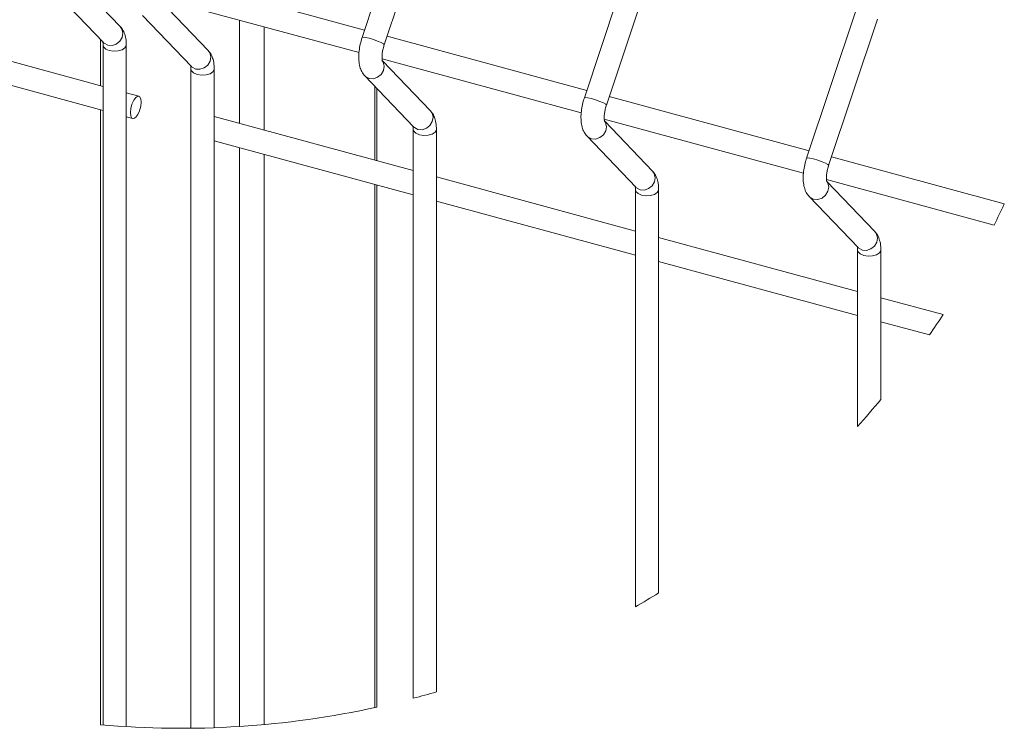
# Model space of a CAD drawing. Units: millimetres. Extents: x 15 to 415, y 5 to 292.
# Drawn here: x 278 to 321, y 214 to 245 of the extents above; entities that cross this region are included whole.
import ezdxf

# ---------------------------------------------------------------- set-up
doc = ezdxf.new("R2010")
doc.units = ezdxf.units.MM

msp = doc.modelspace()

# ---------------------------------------------------------------- linework, layer by layer
at = {"color": 7, "linetype": 'Continuous', "lineweight": 15}
for p, q in [((295.289142, 250.342693), (293.149776, 243.928771)), ((294.117371, 243.606027), (296.256736, 250.019949)), ((305.035431, 247.693862), (302.896066, 241.279926)), ((303.863658, 240.957196), (306.003025, 247.371118)), ((282.539226, 244.403194), (280.440309, 246.598627)), ((293.256951, 244.25007), (284.496537, 246.630977)), ((279.662586, 245.936077), (281.801951, 243.698325)), ((284.277767, 245.633434), (293.011687, 243.259739)), ((286.395289, 243.355181), (284.296372, 245.550643)), ((283.518648, 244.888078), (285.658014, 242.650341)), ((314.781718, 245.045032), (312.642353, 238.631095)), ((313.609945, 238.308366), (315.74931, 244.722288)), ((281.784252, 241.77457), (273.057965, 244.146194)), ((281.679546, 243.826355), (281.679546, 241.803031)), ((281.784252, 243.583601), (281.784252, 213.755432)), ((281.811033, 243.689131), (281.801951, 243.698325)), ((282.804252, 213.67969), (282.804252, 243.583601)), ((303.003238, 241.60124), (294.242824, 243.982147)), ((273.057965, 243.08921), (281.784252, 240.717586)), ((294.024055, 242.984604), (302.757977, 240.610908)), ((296.141577, 240.70635), (294.04266, 242.901813)), ((285.640315, 242.535602), (285.640315, 213.607091)), ((285.667096, 242.641132), (285.658014, 242.650341)), ((286.660315, 213.630456), (286.660315, 242.535602)), ((293.264936, 242.239248), (295.404302, 240.001496)), ((283.35509, 241.347666), (282.804252, 241.497364)), ((293.793454, 238.510739), (293.793454, 241.686429)), ((312.749527, 238.952409), (303.989112, 241.333317)), ((281.679546, 240.746032), (281.679546, 213.764708)), ((282.804252, 240.440365), (283.08758, 240.36337)), ((295.386603, 238.077756), (286.660315, 240.44938)), ((303.770343, 240.335773), (312.504264, 237.962078)), ((305.887865, 238.05752), (303.788947, 240.252968)), ((295.386603, 239.886772), (295.386603, 214.921113)), ((295.413384, 239.992302), (295.404302, 240.001496)), ((296.406603, 215.204794), (296.406603, 239.886772)), ((286.660315, 239.392366), (295.386603, 237.020742)), ((303.011224, 239.590417), (305.150589, 237.352665)), ((321.313979, 236.624788), (313.735401, 238.684486)), ((305.13289, 235.428925), (296.406603, 237.800549)), ((313.51663, 237.686943), (320.864802, 235.689859)), ((315.634152, 235.408689), (313.535236, 237.604137)), ((293.793454, 214.535709), (293.793454, 237.45374)), ((305.13289, 237.237941), (305.13289, 218.93708)), ((305.159671, 237.343456), (305.150589, 237.352665)), ((306.152891, 219.546686), (306.152891, 237.237941)), ((296.406603, 236.743535), (305.13289, 234.371911)), ((312.757513, 236.941587), (314.896878, 234.703835)), ((314.879177, 232.780095), (306.152891, 235.151704)), ((314.879177, 234.589111), (314.879177, 226.85508)), ((314.905958, 234.694626), (314.896878, 234.703835)), ((315.899176, 228.04093), (315.899176, 234.589111)), ((306.152891, 234.094705), (314.879177, 231.723081)), ((318.627121, 231.761466), (315.899176, 232.502874)), ((315.899176, 231.445875), (318.03037, 230.866667))]:
    msp.add_line(p, q, dxfattribs=at)
at = {"color": 8, "linetype": 'Continuous', "lineweight": 15}
for p, q in [((287.766466, 244.685273), (287.766466, 240.148734)), ((288.847357, 244.391512), (288.847357, 239.854987)), ((293.700989, 241.783153), (293.700989, 238.535862)), ((287.766466, 239.09175), (287.766466, 213.685412)), ((288.847357, 238.797973), (288.847357, 213.769022)), ((293.700989, 237.478863), (293.700989, 214.515466))]:
    msp.add_line(p, q, dxfattribs=at)
at = {"color": 8, "linetype": 'Continuous', "lineweight": 15, "flags": 128}
for points in [[(282.539226, 244.403194), (282.614111, 244.293507), (282.65473, 244.115781), (282.621642, 243.92816), (282.519885, 243.759211), (282.364951, 243.634637), (282.180428, 243.573423), (281.994406, 243.584867), (281.835206, 243.667241), (281.811033, 243.689131)], [(282.804252, 243.583481), (282.802055, 243.559252), (282.745305, 243.461009), (282.619887, 243.381451), (282.444894, 243.332635), (282.246966, 243.322055), (282.056238, 243.351292), (281.901745, 243.415888), (281.807008, 243.50601), (281.784277, 243.580993)], [(294.117371, 243.606027), (294.117715, 243.607472), (294.084627, 243.644815), (293.982871, 243.700813), (293.827936, 243.766959), (293.643412, 243.833165), (293.457391, 243.889358), (293.298191, 243.926998), (293.19005, 243.94032), (293.149776, 243.928771)], [(286.395289, 243.355181), (286.470174, 243.245508), (286.510793, 243.067797), (286.477705, 242.880176), (286.375948, 242.711212), (286.221014, 242.586638), (286.036491, 242.525424), (285.850469, 242.536869), (285.691269, 242.619242), (285.667096, 242.641132)], [(294.017742, 242.926906), (294.077096, 242.83443), (294.117715, 242.656719), (294.084627, 242.469083), (293.982871, 242.300134), (293.827936, 242.175575), (293.643412, 242.114346), (293.457391, 242.12579), (293.298191, 242.208164), (293.264993, 242.239188)], [(286.660315, 242.535483), (286.658119, 242.511239), (286.601369, 242.41301), (286.47595, 242.333438), (286.300956, 242.284651), (286.103029, 242.274057), (285.912301, 242.303293), (285.757808, 242.367889), (285.663071, 242.458012), (285.64034, 242.532994)], [(303.863658, 240.957196), (303.864002, 240.958642), (303.830914, 240.995969), (303.729158, 241.051983), (303.574225, 241.118129), (303.3897, 241.184335), (303.203678, 241.240527), (303.044479, 241.278167), (302.936338, 241.291489), (302.896066, 241.279926)], [(296.141577, 240.70635), (296.216462, 240.596678), (296.25708, 240.418966), (296.223992, 240.231346), (296.122236, 240.062382), (295.967302, 239.937808), (295.782778, 239.876579), (295.596756, 239.888038), (295.437557, 239.970412), (295.413384, 239.992302)], [(303.76403, 240.278076), (303.823383, 240.185599), (303.864002, 240.007888), (303.830914, 239.820253), (303.729158, 239.651303), (303.574225, 239.52673), (303.3897, 239.465516), (303.203678, 239.47696), (303.044479, 239.559333), (303.011281, 239.590358)], [(296.406603, 239.886652), (296.404406, 239.862408), (296.347656, 239.76418), (296.222238, 239.684607), (296.047244, 239.635821), (295.849317, 239.625226), (295.658588, 239.654462), (295.504096, 239.719044), (295.409359, 239.809181), (295.386628, 239.884164)], [(313.609945, 238.308366), (313.610291, 238.309811), (313.577201, 238.347139), (313.475447, 238.403152), (313.32051, 238.469299), (313.135989, 238.535504), (312.949967, 238.591697), (312.790768, 238.629322), (312.682627, 238.642659), (312.642353, 238.631095)], [(305.887865, 238.05752), (305.962749, 237.947847), (306.003367, 237.770121), (305.970279, 237.582516), (305.868523, 237.413551), (305.71359, 237.288978), (305.529065, 237.227749), (305.343045, 237.239208), (305.183845, 237.321581), (305.159671, 237.343456)], [(313.510319, 237.629246), (313.569672, 237.536769), (313.610291, 237.359058), (313.577201, 237.171422), (313.475447, 237.002473), (313.32051, 236.877899), (313.135989, 236.816685), (312.949967, 236.828129), (312.790768, 236.910503), (312.757568, 236.941527)], [(306.152891, 237.237822), (306.150695, 237.213578), (306.093944, 237.115349), (305.968525, 237.035777), (305.793531, 236.986991), (305.595605, 236.976396), (305.404877, 237.005632), (305.250382, 237.070214), (305.155646, 237.160351), (305.132916, 237.235333)], [(315.634152, 235.408689), (315.709038, 235.299002), (315.749656, 235.121291), (315.716566, 234.933685), (315.614812, 234.764721), (315.459875, 234.640147), (315.275354, 234.578918), (315.089332, 234.590362), (314.930133, 234.672751), (314.905958, 234.694626)], [(315.899176, 234.588991), (315.89698, 234.564747), (315.840231, 234.466519), (315.714814, 234.386947), (315.53982, 234.33816), (315.341892, 234.327566), (315.151162, 234.356787), (314.996671, 234.421383), (314.901935, 234.51152), (314.879205, 234.586503)]]:
    msp.add_lwpolyline(points, dxfattribs=at)
at = {"color": 7, "linetype": 'Continuous', "lineweight": 15, "flags": 128}
msp.add_lwpolyline([(283.441232, 240.902852), (283.45935, 241.08782), (283.441232, 241.237428), (283.389637, 241.328906), (283.312419, 241.348292), (283.221335, 241.292666), (283.130251, 241.170492), (283.053033, 241.000365), (283.001438, 240.808185), (282.98332, 240.623202), (283.001438, 240.473594), (283.053033, 240.382131), (283.130251, 240.36273), (283.221335, 240.418356), (283.312419, 240.54053), (283.389637, 240.710672), (283.441232, 240.902852)], dxfattribs=at)
at = {"color": 7, "linetype": 'Continuous', "lineweight": 0}
for centre, radius, start, end in [((285.288397, 253.357544), 39.721879, 333.5904348, 335.0866062), ((285.224784, 253.391413), 39.794104, 325.5259952, 327.0746054), ((285.232729, 253.386847), 39.785003, 318.1733932, 320.4261588), ((285.228501, 253.399497), 39.797524, 300.0093559, 301.7201728), ((285.249136, 253.346889), 39.740515, 284.779006, 286.3054493), ((285.239607, 253.381206), 39.776135, 264.8650171, 282.4184454)]:
    msp.add_arc(centre, radius, start, end, dxfattribs=at)
at = {"color": 7, "linetype": 'Continuous', "lineweight": 15}
for points, knots in [([(282.804252, 243.583601), (282.803234, 243.633036), (282.80026, 243.777407), (282.764192, 243.994668), (282.680018, 244.227477), (282.586053, 244.344751), (282.539226, 244.403194)], [0, 0, 0, 0, 0.16828449, 0.491459156, 0.746571195, 1, 1, 1, 1]), ([(281.768135, 243.74349), (281.767535, 243.74456), (281.760133, 243.757763), (281.789399, 243.669827), (281.782294, 243.641491), (281.783791, 243.597239), (281.784252, 243.583601)], [0, 0, 0, 0, 0.020202876, 0.249321408, 0.768651533, 1, 1, 1, 1]), ([(293.149776, 243.928771), (293.13384, 243.878319), (293.087935, 243.732992), (293.03392, 243.488538), (292.998663, 243.198799), (292.997706, 242.911563), (293.03921, 242.650078), (293.123132, 242.416644), (293.217631, 242.298426), (293.264936, 242.239248)], [0, 0, 0, 0, 0.089820048, 0.258726409, 0.424136344, 0.584696651, 0.74463167, 0.872165413, 1, 1, 1, 1]), ([(294.036027, 242.898952), (294.036627, 242.897877), (294.044006, 242.884651), (294.015012, 242.972075), (294.023777, 243.02385), (294.019809, 243.176556), (294.046503, 243.339563), (294.080445, 243.490896), (294.109082, 243.580184), (294.117371, 243.606027)], [0, 0, 0, 0, 0.004686022, 0.057647617, 0.177647351, 0.367396664, 0.611808553, 0.887643261, 1, 1, 1, 1]), ([(286.660315, 242.535602), (286.659298, 242.585042), (286.656326, 242.729414), (286.620248, 242.946676), (286.536092, 243.179486), (286.442117, 243.296748), (286.395289, 243.355181)], [0, 0, 0, 0, 0.1683033256, 0.4914650791, 0.7465957664, 1, 1, 1, 1]), ([(285.624198, 242.695476), (285.623598, 242.696558), (285.616241, 242.709812), (285.645401, 242.621829), (285.638364, 242.5935), (285.639856, 242.549246), (285.640315, 242.535602)], [0, 0, 0, 0, 0.020352272, 0.249502365, 0.768618499, 1, 1, 1, 1]), ([(302.896066, 241.279926), (302.880128, 241.229479), (302.834219, 241.084158), (302.780209, 240.839707), (302.74495, 240.549969), (302.743994, 240.262732), (302.785498, 240.001248), (302.86942, 239.767813), (302.963919, 239.649596), (303.011224, 239.590417)], [0, 0, 0, 0, 0.089812925, 0.25872063, 0.424131913, 0.584693499, 0.744629791, 0.872164548, 1, 1, 1, 1]), ([(296.406603, 239.886772), (296.405586, 239.936212), (296.402613, 240.080583), (296.366535, 240.297846), (296.28238, 240.530655), (296.188405, 240.647918), (296.141577, 240.70635)], [0, 0, 0, 0, 0.168303373, 0.491465277, 0.746596046, 1, 1, 1, 1]), ([(303.782314, 240.250121), (303.782914, 240.249046), (303.790296, 240.235822), (303.761298, 240.323233), (303.770066, 240.375015), (303.766098, 240.527721), (303.792789, 240.690733), (303.826734, 240.842066), (303.855369, 240.931353), (303.863658, 240.957196)], [0, 0, 0, 0, 0.004686658, 0.057648517, 0.177627622, 0.367397405, 0.611808835, 0.887643699, 1, 1, 1, 1]), ([(295.370486, 240.046646), (295.369886, 240.047727), (295.362529, 240.060987), (295.391682, 239.972986), (295.384654, 239.944658), (295.386144, 239.90041), (295.386603, 239.886772)], [0, 0, 0, 0, 0.020349632, 0.249587172, 0.76870621, 1, 1, 1, 1]), ([(312.642353, 238.631095), (312.626416, 238.580648), (312.580509, 238.435327), (312.526495, 238.190877), (312.49124, 237.901138), (312.490283, 237.613898), (312.531777, 237.35241), (312.615712, 237.11898), (312.710208, 237.000765), (312.757513, 236.941587)], [0, 0, 0, 0, 0.089812521, 0.258720275, 0.424131257, 0.584692665, 0.744636929, 0.872164074, 1, 1, 1, 1]), ([(306.152891, 237.237941), (306.151874, 237.287376), (306.148902, 237.431748), (306.112823, 237.64901), (306.028669, 237.881826), (305.934693, 237.999088), (305.887865, 238.05752)], [0, 0, 0, 0, 0.1682864423, 0.4914653993, 0.7465954128, 1, 1, 1, 1]), ([(313.528603, 237.601291), (313.529203, 237.600216), (313.536583, 237.586996), (313.507577, 237.6744), (313.516358, 237.726179), (313.512383, 237.87889), (313.539077, 238.041902), (313.573021, 238.193235), (313.601656, 238.282523), (313.609945, 238.308366)], [0, 0, 0, 0, 0.004686653, 0.057629038, 0.177628465, 0.367398053, 0.611809233, 0.887643814, 1, 1, 1, 1]), ([(305.116773, 237.397816), (305.116173, 237.398897), (305.108816, 237.412157), (305.137971, 237.324155), (305.130941, 237.295828), (305.132431, 237.251579), (305.13289, 237.237941)], [0, 0, 0, 0, 0.0203496168, 0.2495882511, 0.7687063785, 1, 1, 1, 1]), ([(315.899176, 234.589111), (315.898159, 234.638546), (315.895187, 234.782912), (315.859109, 235.000175), (315.774957, 235.232991), (315.68098, 235.350257), (315.634152, 235.408689)], [0, 0, 0, 0, 0.1682866651, 0.4914486667, 0.746596308, 1, 1, 1, 1]), ([(314.863062, 234.748985), (314.862462, 234.750066), (314.855105, 234.763326), (314.884256, 234.675324), (314.877232, 234.646998), (314.878719, 234.602749), (314.879177, 234.589111)], [0, 0, 0, 0, 0.020349651, 0.249586144, 0.768706201, 1, 1, 1, 1])]:
    msp.add_open_spline(points, degree=3, knots=knots, dxfattribs=at)

doc.saveas('drawing.dxf')
